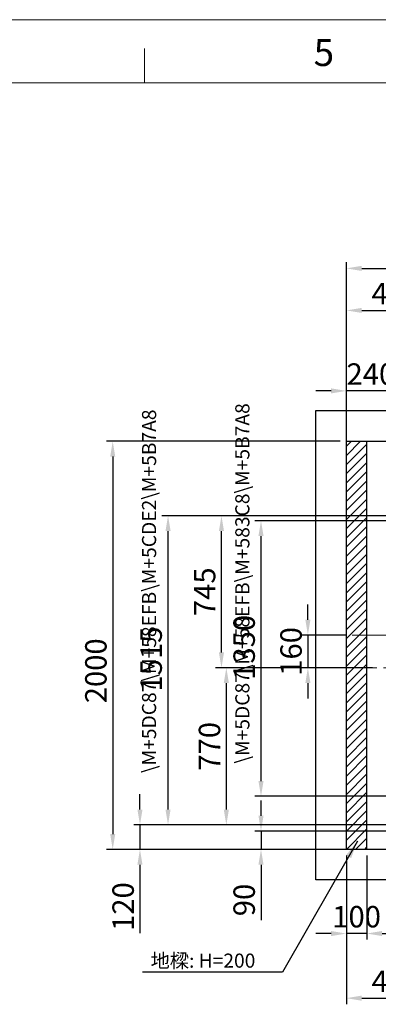
# Model space of a CAD drawing. Units: millimetres. Extents: x -290621 to -264261, y -67284 to -48638.
# Drawn here: x -284274 to -282517, y -53462 to -48638 of the extents above; entities that cross this region are included whole.
import ezdxf

# ---------------------------------------------------------------- set-up
doc = ezdxf.new("R2010")
doc.units = ezdxf.units.MM
doc.linetypes.add('CENTER2', pattern=[28.575, 19.05, -3.175, 3.175, -3.175])
doc.layers.add('CL', color=1, linetype='CENTER2')
doc.layers.add('标注', color=1, linetype='Continuous')
doc.layers.add('实线', color=7, linetype='Continuous', lineweight=25)
doc.styles.add('ROMANS', font='romans.shx', dxfattribs={"width": 0.75})
doc.styles.get("Standard").update_dxf_attribs({"font": 'SimSun.ttf'})
doc.dimstyles.new('副本 直线标注---計劃圖直徑', dxfattribs={"dimscale": 30, "dimtxt": 3.5, "dimasz": 2.5, "dimexe": 1, "dimexo": 1, "dimgap": 1, "dimtad": 1, "dimtoh": 1, "dimdec": 1, "dimdsep": 46, "dimtxsty": 'Standard', "dimcen": 0.1, "dimclrd": 6, "dimclre": 6, "dimclrt": 6, "dimadec": 0, "dimazin": 0, "dimtfac": 1, "dimtdec": 1, "dimtix": 1, "dimtmove": 1, "dimatfit": 0, "dimfxl": 0, "dimtolj": 1, "dimtzin": 0, "dimarcsym": 0})
doc.dimstyles.new('直线标注---計劃圖', dxfattribs={"dimscale": 30, "dimtxt": 3.5, "dimasz": 2.5, "dimexe": 1, "dimexo": 1, "dimgap": 1, "dimtad": 1, "dimdec": 1, "dimdsep": 46, "dimtxsty": 'Standard', "dimcen": 0.1, "dimclrd": 6, "dimclre": 6, "dimclrt": 6, "dimadec": 0, "dimazin": 0, "dimtfac": 1, "dimtdec": 1, "dimtix": 1, "dimtmove": 0, "dimatfit": 0, "dimfxl": 0, "dimtolj": 1, "dimtzin": 0, "dimarcsym": 0})
doc.dimstyles.new('立面图', dxfattribs={"dimscale": 25, "dimtxt": 3.5, "dimasz": 3.5, "dimexe": 1, "dimexo": 1, "dimgap": 1, "dimtad": 1, "dimlfac": 1.25, "dimdsep": 46, "dimtxsty": 'ROMANS', "dimcen": 0, "dimadec": 0, "dimazin": 0, "dimtfac": 1, "dimtofl": 0, "dimtmove": 0, "dimatfit": 3, "dimfxl": 0, "dimtolj": 1, "dimtzin": 0, "dimarcsym": 0})

# ---------------------------------------------------------------- blocks, each defined once
blk = doc.blocks.new('*D49')
at = {"color": 6, "lineweight": -2}
for p, q in [((-282673.7, -50673.1), (-282673.7, -50032.2)), ((-282598.7, -50062.2), (-282263.7, -50062.2)), ((-282188.7, -51038.1), (-282188.7, -50032.2))]:
    blk.add_line(p, q, dxfattribs=at)
at = {"color": 6}
for points in [[(-282598.7, -50049.7), (-282598.7, -50074.7), (-282673.7, -50062.2)], [(-282263.7, -50074.7), (-282263.7, -50049.7), (-282188.7, -50062.2)]]:
    blk.add_solid(points, dxfattribs=at)
at = {"layer": 'Defpoints', "color": 0}
for p in [(-282188.7, -50062.2), (-282673.7, -50703.1), (-282188.7, -51068.1)]:
    blk.add_point(p, dxfattribs=at)
at = {"color": 6, "insert": (-282431.2, -49979.7), "char_height": 105, "attachment_point": 5}
blk.add_mtext('\\A1;485', dxfattribs=at)
blk = doc.blocks.new('*D52')
at = {"color": 6, "lineweight": -2}
for p, q in [((-282673.7, -50673.1), (-282673.7, -49826.3)), ((-280523.7, -50673.1), (-280523.7, -49826.3)), ((-282598.7, -49856.3), (-280598.7, -49856.3))]:
    blk.add_line(p, q, dxfattribs=at)
at = {"color": 6}
for points in [[(-282598.7, -49843.8), (-282598.7, -49868.8), (-282673.7, -49856.3)], [(-280598.7, -49868.8), (-280598.7, -49843.8), (-280523.7, -49856.3)]]:
    blk.add_solid(points, dxfattribs=at)
at = {"layer": 'Defpoints', "color": 0}
for p in [(-280523.7, -49856.3), (-282673.7, -50703.1), (-280523.7, -50703.1)]:
    blk.add_point(p, dxfattribs=at)
at = {"color": 6, "insert": (-281598.7, -49773.8), "char_height": 105, "attachment_point": 5}
blk.add_mtext('\\A1;2150', dxfattribs=at)
blk = doc.blocks.new('*D53')
at = {"color": 6, "lineweight": -2}
for p, q in [((-282218.7, -51068.1), (-283315.5, -51068.1)), ((-283285.5, -51738.1), (-283285.5, -51143.1)), ((-282546.2, -51813.1), (-283315.5, -51813.1))]:
    blk.add_line(p, q, dxfattribs=at)
at = {"color": 6}
for points in [[(-283273, -51143.1), (-283298, -51143.1), (-283285.5, -51068.1)], [(-283298, -51738.1), (-283273, -51738.1), (-283285.5, -51813.1)]]:
    blk.add_solid(points, dxfattribs=at)
at = {"layer": 'Defpoints', "color": 0}
for p in [(-283285.5, -51068.1), (-282188.7, -51068.1), (-282516.2, -51813.1)]:
    blk.add_point(p, dxfattribs=at)
at = {"color": 6, "insert": (-283368, -51440.6), "char_height": 105, "attachment_point": 5, "rotation": 90}
blk.add_mtext('\\A1;745', dxfattribs=at)
blk = doc.blocks.new('*D56')
at = {"color": 6, "lineweight": -2}
for p, q in [((-282748.7, -50456.5), (-282823.7, -50456.5)), ((-282673.7, -51013), (-282673.7, -50426.5)), ((-282433.7, -50456.5), (-282673.7, -50456.5)), ((-282433.7, -51013), (-282433.7, -50426.5)), ((-282358.7, -50456.5), (-282283.7, -50456.5))]:
    blk.add_line(p, q, dxfattribs=at)
at = {"color": 6}
for points in [[(-282748.7, -50469), (-282748.7, -50444), (-282673.7, -50456.5)], [(-282358.7, -50444), (-282358.7, -50469), (-282433.7, -50456.5)]]:
    blk.add_solid(points, dxfattribs=at)
at = {"layer": 'Defpoints', "color": 0}
for p in [(-282673.7, -50456.5), (-282673.7, -51043), (-282433.7, -51043)]:
    blk.add_point(p, dxfattribs=at)
at = {"color": 6, "insert": (-282553.7, -50374), "char_height": 105, "attachment_point": 5}
blk.add_mtext('\\A1;240', dxfattribs=at)
blk = doc.blocks.new('*D57')
at = {"color": 6, "lineweight": -2}
for p, q in [((-282862.3, -51578.1), (-282862.3, -51503.1)), ((-282674.6, -51653.1), (-282892.3, -51653.1)), ((-282862.3, -51653.1), (-282862.3, -51813.1)), ((-282672.5, -51813.1), (-282892.3, -51813.1)), ((-282862.3, -51888.1), (-282862.3, -51963.1))]:
    blk.add_line(p, q, dxfattribs=at)
at = {"color": 6}
for points in [[(-282874.8, -51578.1), (-282849.8, -51578.1), (-282862.3, -51653.1)], [(-282849.8, -51888.1), (-282874.8, -51888.1), (-282862.3, -51813.1)]]:
    blk.add_solid(points, dxfattribs=at)
at = {"layer": 'Defpoints', "color": 0}
for p in [(-282644.6, -51653.1), (-282862.3, -51813.1), (-282642.5, -51813.1)]:
    blk.add_point(p, dxfattribs=at)
at = {"color": 6, "insert": (-282944.8, -51733.1), "char_height": 105, "attachment_point": 5, "rotation": 90}
blk.add_mtext('\\A1;160', dxfattribs=at)
blk = doc.blocks.new('*D58')
at = {"color": 6, "lineweight": -2}
for p, q in [((-283091.9, -52538.1), (-283091.9, -52463.1)), ((-282453.7, -52613.1), (-283121.9, -52613.1)), ((-283091.9, -52613.1), (-283091.9, -52703.1)), ((-282703.7, -52703.1), (-283121.9, -52703.1)), ((-283091.9, -52778.1), (-283091.9, -53049.2))]:
    blk.add_line(p, q, dxfattribs=at)
at = {"color": 6}
for points in [[(-283104.4, -52538.1), (-283079.4, -52538.1), (-283091.9, -52613.1)], [(-283079.4, -52778.1), (-283104.4, -52778.1), (-283091.9, -52703.1)]]:
    blk.add_solid(points, dxfattribs=at)
at = {"layer": 'Defpoints', "color": 0}
for p in [(-282423.7, -52613.1), (-283091.9, -52703.1), (-282673.7, -52703.1)]:
    blk.add_point(p, dxfattribs=at)
at = {"color": 6, "insert": (-283174.4, -52951.1), "char_height": 105, "attachment_point": 5, "rotation": 90}
blk.add_mtext('\\A1;90', dxfattribs=at)
blk = doc.blocks.new('*D59')
at = {"color": 6, "lineweight": -2}
for p, q in [((-283684.7, -52508.1), (-283684.7, -52433.1)), ((-282175, -52583.1), (-283714.7, -52583.1)), ((-283684.7, -52583.1), (-283684.7, -52703.1)), ((-282461.2, -52703.1), (-283714.7, -52703.1)), ((-283684.7, -52778.1), (-283684.7, -53113.7))]:
    blk.add_line(p, q, dxfattribs=at)
at = {"color": 6}
for points in [[(-283697.2, -52508.1), (-283672.2, -52508.1), (-283684.7, -52583.1)], [(-283672.2, -52778.1), (-283697.2, -52778.1), (-283684.7, -52703.1)]]:
    blk.add_solid(points, dxfattribs=at)
at = {"layer": 'Defpoints', "color": 0}
for p in [(-282145, -52583.1), (-283684.7, -52703.1), (-282431.2, -52703.1)]:
    blk.add_point(p, dxfattribs=at)
at = {"color": 6, "insert": (-283767.2, -52983.4), "char_height": 105, "attachment_point": 5, "rotation": 90}
blk.add_mtext('\\A1;120', dxfattribs=at)
blk = doc.blocks.new('*D60')
at = {"color": 6, "lineweight": -2}
for p, q in [((-282648.7, -51813.1), (-283291.7, -51813.1)), ((-283261.7, -51888.1), (-283261.7, -52508.1)), ((-282566.2, -52583.1), (-283291.7, -52583.1))]:
    blk.add_line(p, q, dxfattribs=at)
at = {"color": 6}
for points in [[(-283249.2, -51888.1), (-283274.2, -51888.1), (-283261.7, -51813.1)], [(-283274.2, -52508.1), (-283249.2, -52508.1), (-283261.7, -52583.1)]]:
    blk.add_solid(points, dxfattribs=at)
at = {"layer": 'Defpoints', "color": 0}
for p in [(-282618.7, -51813.1), (-283261.7, -52583.1), (-282536.2, -52583.1)]:
    blk.add_point(p, dxfattribs=at)
at = {"color": 6, "insert": (-283344.2, -52198.1), "char_height": 105, "attachment_point": 5, "rotation": 90}
blk.add_mtext('\\A1;770', dxfattribs=at)
blk = doc.blocks.new('*D61')
at = {"color": 6, "lineweight": -2}
for p, q in [((-282323.4, -51068.1), (-283577.2, -51068.1)), ((-283547.2, -52508.1), (-283547.2, -51143.1)), ((-282218.7, -52583.1), (-283577.2, -52583.1))]:
    blk.add_line(p, q, dxfattribs=at)
at = {"color": 6}
for points in [[(-283534.7, -51143.1), (-283559.7, -51143.1), (-283547.2, -51068.1)], [(-283559.7, -52508.1), (-283534.7, -52508.1), (-283547.2, -52583.1)]]:
    blk.add_solid(points, dxfattribs=at)
at = {"layer": 'Defpoints', "color": 0}
for p in [(-283547.2, -51068.1), (-282293.4, -51068.1), (-282188.7, -52583.1)]:
    blk.add_point(p, dxfattribs=at)
at = {"color": 6, "insert": (-283629.7, -51770.6), "char_height": 105, "attachment_point": 5, "rotation": 90}
blk.add_mtext('\\A1;1515', dxfattribs=at)
blk = doc.blocks.new('*D62')
at = {"color": 6, "lineweight": -2}
for p, q in [((-282703.7, -50703.1), (-283848.1, -50703.1)), ((-283818.1, -50778.1), (-283818.1, -52628.1)), ((-282703.7, -52703.1), (-283848.1, -52703.1))]:
    blk.add_line(p, q, dxfattribs=at)
at = {"color": 6}
for points in [[(-283805.6, -50778.1), (-283830.6, -50778.1), (-283818.1, -50703.1)], [(-283830.6, -52628.1), (-283805.6, -52628.1), (-283818.1, -52703.1)]]:
    blk.add_solid(points, dxfattribs=at)
at = {"layer": 'Defpoints', "color": 0}
for p in [(-282673.7, -50703.1), (-283818.1, -52703.1), (-282673.7, -52703.1)]:
    blk.add_point(p, dxfattribs=at)
at = {"color": 6, "insert": (-283900.6, -51828.1), "char_height": 105, "attachment_point": 5, "rotation": 90}
blk.add_mtext('\\A1;2000', dxfattribs=at)
blk = doc.blocks.new('*D64')
at = {"color": 6, "lineweight": -2}
for p, q in [((-282673.7, -52733.1), (-282673.7, -53462.2)), ((-282188.7, -52883.1), (-282188.7, -53462.2)), ((-282598.7, -53432.2), (-282263.7, -53432.2))]:
    blk.add_line(p, q, dxfattribs=at)
at = {"color": 6}
for points in [[(-282598.7, -53419.7), (-282598.7, -53444.7), (-282673.7, -53432.2)], [(-282263.7, -53444.7), (-282263.7, -53419.7), (-282188.7, -53432.2)]]:
    blk.add_solid(points, dxfattribs=at)
at = {"layer": 'Defpoints', "color": 0}
for p in [(-282673.7, -52703.1), (-282188.7, -52853.1), (-282188.7, -53432.2)]:
    blk.add_point(p, dxfattribs=at)
at = {"color": 6, "insert": (-282431.2, -53349.7), "char_height": 105, "attachment_point": 5}
blk.add_mtext('\\A1;485', dxfattribs=at)
blk = doc.blocks.new('*D69')
at = {"color": 6, "lineweight": -2}
for p, q in [((-282193.7, -51093.1), (-283121.9, -51093.1)), ((-283091.9, -52368.1), (-283091.9, -51168.1)), ((-282193.7, -52443.1), (-283121.9, -52443.1))]:
    blk.add_line(p, q, dxfattribs=at)
at = {"color": 6}
for points in [[(-283079.4, -51168.1), (-283104.4, -51168.1), (-283091.9, -51093.1)], [(-283104.4, -52368.1), (-283079.4, -52368.1), (-283091.9, -52443.1)]]:
    blk.add_solid(points, dxfattribs=at)
at = {"layer": 'Defpoints', "color": 0}
for p in [(-283091.9, -51093.1), (-282163.7, -51093.1), (-282163.7, -52443.1)]:
    blk.add_point(p, dxfattribs=at)
at = {"color": 6, "insert": (-283174.4, -51713.1), "char_height": 105, "attachment_point": 5, "rotation": 90}
blk.add_mtext('\\A1;1350', dxfattribs=at)
blk = doc.blocks.new('*D157')
at = {"color": 6, "lineweight": -2}
for p, q in [((-282673.7, -52733.1), (-282673.7, -53145.5)), ((-282573.7, -52733.1), (-282573.7, -53145.5)), ((-282748.7, -53115.5), (-282823.7, -53115.5)), ((-282573.7, -53115.5), (-282673.7, -53115.5)), ((-282498.7, -53115.5), (-282423.7, -53115.5))]:
    blk.add_line(p, q, dxfattribs=at)
at = {"color": 6}
for points in [[(-282748.7, -53128), (-282748.7, -53103), (-282673.7, -53115.5)], [(-282498.7, -53103), (-282498.7, -53128), (-282573.7, -53115.5)]]:
    blk.add_solid(points, dxfattribs=at)
at = {"layer": 'Defpoints', "color": 0}
for p in [(-282673.7, -52703.1), (-282573.7, -52703.1), (-282673.7, -53115.5)]:
    blk.add_point(p, dxfattribs=at)
at = {"color": 6, "insert": (-282623.7, -53033), "char_height": 105, "attachment_point": 5}
blk.add_mtext('\\A1;100', dxfattribs=at)

msp = doc.modelspace()

# ---------------------------------------------------------------- hatches: boundary and pattern name
h = msp.add_hatch()
h.set_pattern_fill('ANSI31', color=256, scale=10)
h.set_pattern_definition([(45, (-282673.652, -52703.08), (-22.45064, 22.45064), [])])
h.paths.add_polyline_path([(-282673.65, -51813.08), (-282673.65, -52703.08), (-282573.65, -52703.08), (-282573.65, -51813.08)])
h.paths.add_polyline_path([(-282673.65, -50703.08), (-282573.65, -50703.08), (-282573.65, -51813.08), (-282673.65, -51813.08)])

# ---------------------------------------------------------------- linework, layer by layer
at = {"color": 0, "linetype": 'Continuous', "lineweight": 13}
msp.add_line((-283662.45, -48947.48), (-283662.45, -48779.58), dxfattribs=at)
at = {"color": 0, "lineweight": 13}
msp.add_line((-290378.28, -48947.48), (-268699.2, -48947.48), dxfattribs=at)
msp.add_line((-290378.28, -48947.48), (-268699.2, -48947.48), dxfattribs=at)
at = {"color": 1, "lineweight": 13}
msp.add_line((-290378.28, -48947.48), (-264568.97, -48947.48), dxfattribs=at)
for p, q in [((-282823.65, -50553.08), (-280373.65, -50553.08)), ((-282823.65, -52853.08), (-282823.65, -50553.08)), ((-282673.65, -50703.08), (-280523.65, -50703.08)), ((-282673.65, -52703.08), (-282673.65, -50703.08)), ((-282573.65, -52703.08), (-282573.65, -50703.08)), ((-282188.65, -52703.08), (-282673.65, -52703.08)), ((-282188.65, -52853.08), (-282823.65, -52853.08))]:
    msp.add_line(p, q)
at = {"layer": 'CL', "lineweight": 0, "ltscale": 10}
for p, q in [((-282644.6, -51653.08), (-282334.67, -51653.08)), ((-280523.65, -51813.08), (-282673.65, -51813.08))]:
    msp.add_line(p, q, dxfattribs=at)
at = {"layer": 'Defpoints', "color": 0, "lineweight": 13}
msp.add_line((-290621.21, -48637.68), (-264323.71, -48637.68), dxfattribs=at)

# ---------------------------------------------------------------- texts
at = {"lineweight": 13}
msp.add_text('5', height=132, dxfattribs=at).set_placement((-282833.87, -48864.7))
at = {"layer": '实线', "color": 3}
msp.add_text('地樑: H=200', height=69, dxfattribs=at).set_placement((-283632.62, -53282.78))
at = {"layer": '实线', "color": 3, "char_height": 69.12, "width": 573.6531, "attachment_point": 1, "rotation": 90}
for s, insert in [('{\\fDengXian|b0|i0|c134|p2;\\M+5DC87\\M+58EFB\\M+5CDE2\\M+5B7A8}', (-283674.61, -52328.98)), ('{\\fDengXian|b0|i0|c134|p2;\\M+5DC87\\M+58EFB\\M+583C8\\M+5B7A8}', (-283217.78, -52282.54))]:
    msp.add_mtext(s, dxfattribs=dict(at, insert=insert))

# ---------------------------------------------------------------- dimensions: what is measured, and where the dimension line sits
for base, p1, p2, picture, middle in [((-280523.65, -49856.29), (-282673.65, -50703.08), (-280523.65, -50703.08), '*D52', (-281598.65, -49773.79)), ((-282188.65, -50062.25), (-282673.65, -50703.08), (-282188.65, -51068.08), '*D49', (-282431.15, -49979.75)), ((-282673.65, -50456.45), (-282433.65, -51043.05), (-282673.65, -51043.05), '*D56', (-282553.65, -50373.95)), ((-282673.65, -53115.47), (-282573.65, -52703.08), (-282673.65, -52703.08), '*D157', (-282623.65, -53032.97)), ((-282188.65, -53432.24), (-282673.65, -52703.08), (-282188.65, -52853.08), '*D64', (-282431.15, -53349.74))]:
    dim = msp.add_linear_dim(base=base, p1=p1, p2=p2, dimstyle='副本 直线标注---計劃圖直徑')
    dim.commit()
    dim.dimension.update_dxf_attribs({"geometry": picture, "text_midpoint": middle})
for base, p1, p2, dimstyle, picture, middle in [((-283818.08, -52703.08), (-282673.65, -50703.08), (-282673.65, -52703.08), '副本 直线标注---計劃圖直徑', '*D62', (-283818.08, -51828.08)), ((-283547.21, -51068.08), (-282188.65, -52583.08), (-282293.41, -51068.08), '副本 直线标注---計劃圖直徑', '*D61', (-283547.21, -51770.58)), ((-283091.89, -51093.08), (-282163.65, -52443.08), (-282163.65, -51093.08), '副本 直线标注---計劃圖直徑', '*D69', (-283091.89, -51713.08)), ((-283684.71, -52703.08), (-282144.98, -52583.08), (-282431.15, -52703.08), '直线标注---計劃圖', '*D59', (-283684.71, -52983.39)), ((-283091.89, -52703.08), (-282423.65, -52613.08), (-282673.65, -52703.08), '直线标注---計劃圖', '*D58', (-283091.89, -52951.13))]:
    dim = msp.add_linear_dim(base=base, p1=p1, p2=p2, angle=90, dimstyle=dimstyle)
    dim.commit()
    dim.dimension.update_dxf_attribs({"geometry": picture, "text_midpoint": middle, "dimtype": 160})
for base, p1, p2, picture, middle in [((-283285.5, -51068.08), (-282516.21, -51813.08), (-282188.65, -51068.08), '*D53', (-283368, -51440.58)), ((-282862.26, -51813.08), (-282644.6, -51653.08), (-282642.49, -51813.08), '*D57', (-282944.76, -51733.08)), ((-283261.66, -52583.08), (-282618.65, -51813.08), (-282536.21, -52583.08), '*D60', (-283344.16, -52198.08))]:
    dim = msp.add_linear_dim(base=base, p1=p1, p2=p2, angle=90, dimstyle='副本 直线标注---計劃圖直徑')
    dim.commit()
    dim.dimension.update_dxf_attribs({"geometry": picture, "text_midpoint": middle})

# ---------------------------------------------------------------- leaders
at = {"layer": '标注', "color": 6}
msp.add_leader([(-282619.44, -52662.72), (-282985.98, -53304.77), (-283672.89, -53304.77)], dimstyle='立面图', dxfattribs=at)

doc.saveas('drawing.dxf')
